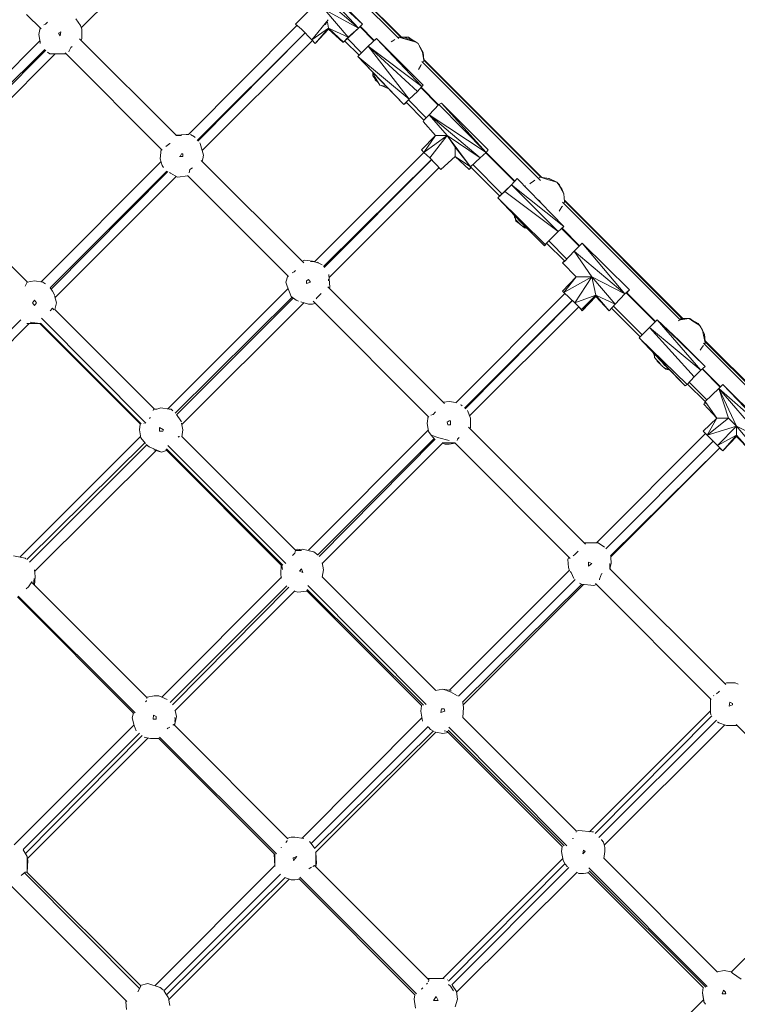
# Model space of a CAD drawing. Units: millimetres. Extents: x -1062 to 7774, y 483 to 7595.
# Drawn here: x 3665 to 4206, y 4820 to 5562 of the extents above; entities that cross this region are included whole.
import ezdxf

# ---------------------------------------------------------------- set-up
doc = ezdxf.new("R2010")
doc.units = ezdxf.units.MM
doc.header["$MEASUREMENT"] = 0
doc.layers.add('МАФЫ НАШИ', color=7, linetype='Continuous', lineweight=25)

# ---------------------------------------------------------------- blocks, each defined once
blk = doc.blocks.new('нгшщрьпрт')
at = {"layer": 'МАФЫ НАШИ', "color": 7, "linetype": 'Continuous', "lineweight": 15}
for p, q in [((3793.4, 5637.71), (3711.27, 5555.49)), ((3950.49, 5547.52), (3875.55, 5622.46)), ((3952.39, 5548.34), (3876.16, 5624.65)), ((3876.44, 5624.57), (3952.44, 5548.6)), ((3885.93, 5592.55), (3923.04, 5558.37)), ((3920.11, 5555.44), (3885.93, 5592.55)), ((3887.39, 5594.5), (3923.04, 5558.37)), ((3920.11, 5555.44), (3881.53, 5588.64)), ((3670.1, 5565.69), (3681.02, 5554.76)), ((3710.64, 5557.39), (3707.22, 5562.28)), ((3883.49, 5569.11), (3872.75, 5558.37)), ((3894.72, 5569.11), (3920.11, 5555.44)), ((3894.72, 5569.11), (3912.3, 5548.6)), ((3679.39, 5550.56), (3680.22, 5555.56)), ((3683.01, 5557.74), (3684.27, 5558.37)), ((3685.91, 5559.83), (3684.27, 5558.37)), ((3711.61, 5554.46), (3710.64, 5557.39)), ((3873.79, 5557.44), (3791.95, 5475.36)), ((3873.74, 5557.38), (3872.75, 5558.37)), ((3877.14, 5554.46), (3872.75, 5558.37)), ((3897.16, 5561.68), (3884.95, 5546.65)), ((3884.95, 5546.65), (3897.65, 5555.44)), ((3887.39, 5543.72), (3897.65, 5555.44)), ((3897.08, 5561.25), (3895.2, 5557.85)), ((3896.7, 5559.86), (3897.65, 5555.44)), ((3897.65, 5555.44), (3912.3, 5548.6)), ((3897.65, 5555.44), (3908.39, 5544.7)), ((3897.65, 5554.46), (3897.65, 5555.44)), ((3897.65, 5555.44), (3908.88, 5544.7)), ((3908.88, 5544.7), (3920.11, 5555.44)), ((3912.3, 5548.6), (3920.11, 5555.44)), ((3923.04, 5558.37), (3920.11, 5555.44)), ((3931.8, 5545.8), (3921.13, 5556.46)), ((3921.38, 5556.71), (3931.99, 5546.1)), ((3679.39, 5550.56), (3680.36, 5544.7)), ((3694.03, 5551.53), (3695.99, 5552.51)), ((3695.5, 5549.58), (3694.03, 5551.53)), ((3695.5, 5549.58), (3695.99, 5552.51)), ((3709.93, 5547.4), (3783.03, 5474.39)), ((3711.61, 5547.63), (3711.17, 5546.17)), ((3711.61, 5547.63), (3711.61, 5554.46)), ((3798.71, 5470.61), (3879.83, 5551.77)), ((3799.08, 5470.22), (3879.86, 5551.74)), ((3877.14, 5554.46), (3884.95, 5546.65)), ((3887.39, 5543.72), (3897.65, 5554.46)), ((3897.65, 5554.46), (3908.39, 5544.7)), ((3912.3, 5548.6), (3908.88, 5544.7)), ((3911.85, 5547.54), (3922.49, 5536.83)), ((3927.43, 5541.77), (3933.78, 5547.63)), ((3933.78, 5547.63), (3931.73, 5545.87)), ((3967.96, 5511.5), (3933.78, 5547.63)), ((3933.78, 5547.63), (3968.94, 5512.47)), ((3950.38, 5548.6), (3949.8, 5548.21)), ((3950.38, 5548.6), (3963.57, 5544.7)), ((3950.87, 5548.6), (3950.38, 5548.6)), ((3950.87, 5548.6), (3958.68, 5546.65)), ((3950.87, 5548.6), (3963.57, 5544.7)), ((3952.13, 5548.6), (3954.29, 5548.6)), ((3954.29, 5548.6), (3960.64, 5546.65)), ((3954.29, 5548.6), (3954.78, 5548.6)), ((3955.88, 5548.11), (3954.78, 5548.6)), ((3954.78, 5548.6), (3957.71, 5548.6)), ((3957.71, 5548.6), (3960.64, 5546.65)), ((3680.16, 5545.9), (3589.46, 5455.14)), ((3680.35, 5543.81), (3680.24, 5545.45)), ((3680.36, 5544.7), (3680.36, 5543.73)), ((3703.31, 5540.79), (3701.85, 5537.86)), ((3703.31, 5540.79), (3704.4, 5541.59)), ((3802.45, 5463.22), (3885.39, 5546.12)), ((3887.39, 5543.72), (3884.95, 5546.65)), ((3908.88, 5544.7), (3908.39, 5544.7)), ((3909.83, 5545.61), (3920.55, 5534.89)), ((3927.43, 5541.77), (3919.62, 5533.96)), ((3958.19, 5501.73), (3927.43, 5541.77)), ((3927.43, 5541.77), (3964.54, 5507.59)), ((3967.96, 5511.5), (3927.43, 5541.77)), ((3945.99, 5545.67), (3944.71, 5544.94)), ((3947.53, 5546.7), (3945.99, 5545.67)), ((3963.57, 5544.7), (3958.68, 5546.65)), ((3960.64, 5546.65), (3963.57, 5544.7)), ((3963.57, 5544.7), (3965.03, 5543.72)), ((3966.01, 5541.77), (3965.03, 5543.72)), ((3968.94, 5536.89), (3965.52, 5542.75)), ((3966.01, 5541.77), (3968.45, 5536.89)), ((3595.17, 5451.63), (3683.77, 5539.19)), ((3596.39, 5450.58), (3684.53, 5538.68)), ((3691.72, 5535.91), (3600.43, 5444.52)), ((3685.95, 5537.3), (3687.69, 5535.91)), ((3692.57, 5535.91), (3687.69, 5535.91)), ((3699.86, 5535.91), (3692.57, 5535.91)), ((3699.06, 5536.71), (3772.17, 5463.56)), ((3701.85, 5537.86), (3702.03, 5537.62)), ((3919.62, 5533.96), (3958.19, 5501.73)), ((3919.62, 5533.96), (3940.13, 5512.47)), ((3919.62, 5533.96), (3954.29, 5497.82)), ((3969.42, 5531.03), (3968.45, 5536.89)), ((3968.94, 5536.89), (3969.39, 5531.37)), ((3966.98, 5527.12), (3965.28, 5524.19)), ((3967.46, 5527.89), (3966.98, 5527.12)), ((4057.33, 5440.69), (3967.75, 5530.26)), ((3969.42, 5531.03), (3968.48, 5529.53)), ((3969.42, 5531.03), (3968.61, 5529.4)), ((3969.37, 5531.69), (4058.09, 5443.01)), ((4057.51, 5443.11), (3969.37, 5531.34)), ((3930.96, 5522.08), (3930.85, 5519.31)), ((3930.85, 5519.31), (3933.29, 5516.38)), ((3931.5, 5521.51), (3931.83, 5519.31)), ((3931.83, 5519.31), (3936.22, 5512.47)), ((3934.17, 5518.71), (3934.27, 5518.33)), ((3934.27, 5518.33), (3940.13, 5512.47)), ((3932.52, 5517.3), (3932.8, 5516.38)), ((3932.8, 5516.38), (3934.92, 5514.5)), ((3934.87, 5514.57), (3933.29, 5516.38)), ((3941.2, 5511.37), (3936.22, 5512.47)), ((3937.16, 5512.26), (3942.88, 5509.62)), ((3940.13, 5512.47), (3954.29, 5497.82)), ((3964.54, 5507.59), (3967.96, 5511.5)), ((3980.25, 5497.38), (3967.1, 5510.52)), ((3967.33, 5510.78), (3980.48, 5497.63)), ((3967.93, 5511.46), (3967.96, 5511.49)), ((3968.94, 5512.47), (3967.96, 5511.5)), ((3964.54, 5507.59), (3958.19, 5501.73)), ((3954.29, 5497.82), (3958.19, 5501.73)), ((3954.29, 5497.82), (3956.02, 5499.39)), ((3955.75, 5498.8), (3954.29, 5497.82)), ((3955.75, 5498.8), (3956.18, 5499.23)), ((3955.94, 5499.47), (3969.38, 5486.02)), ((3957.79, 5501.33), (3971.18, 5487.86)), ((3980.66, 5497.82), (3973.33, 5490.01)), ((3980.66, 5497.82), (3982.61, 5498.8)), ((4016.3, 5461.69), (3980.66, 5497.82)), ((3982.61, 5498.8), (4017.76, 5463.64)), ((3982.61, 5498.8), (4016.3, 5461.69)), ((3969.42, 5486.1), (3973.33, 5490.01)), ((3973.33, 5490.01), (4016.3, 5461.69)), ((4011.91, 5457.78), (3973.33, 5490.01)), ((3973.33, 5490.01), (3987, 5474.39)), ((3969.42, 5486.1), (3968.94, 5485.13)), ((3968.94, 5485.13), (3978.21, 5474.39)), ((3786.81, 5474.39), (3782.4, 5474.39)), ((3782.8, 5474.62), (3790.23, 5475.36)), ((3790.23, 5475.36), (3792.1, 5475.36)), ((3796.57, 5473.41), (3793.51, 5475.16)), ((3797.06, 5472.87), (3796.57, 5473.41)), ((3978.21, 5474.39), (3967.47, 5463.64)), ((3978.21, 5474.39), (3969.42, 5461.69)), ((3987, 5474.39), (3969.42, 5461.69)), ((3987, 5474.39), (3973.82, 5457.78)), ((3978.21, 5474.39), (3987, 5474.39)), ((3987, 5474.39), (4011.91, 5457.78)), ((3987, 5474.39), (4004.58, 5450.95)), ((3992.86, 5465.6), (3987, 5474.39)), ((3774.93, 5466.28), (3778.02, 5468.53)), ((3778.02, 5468.53), (3778.11, 5468.68)), ((3800.97, 5468.53), (3800.58, 5468.96)), ((3800.97, 5468.53), (3803.41, 5459.74)), ((3992.86, 5465.6), (3992.86, 5458.76)), ((3992.86, 5465.6), (4004.58, 5450.95)), ((3770.69, 5456.81), (3771.44, 5464.29)), ((3787.78, 5458.76), (3785.34, 5458.76)), ((3786.81, 5460.71), (3785.83, 5458.76)), ((3786.81, 5460.71), (3787.78, 5460.71)), ((3787.78, 5458.76), (3787.78, 5460.71)), ((3803.41, 5459.74), (3802.92, 5456.81)), ((3887.32, 5379.48), (3969.43, 5461.69)), ((3969.42, 5461.69), (3967.47, 5463.64)), ((3973.82, 5457.78), (3969.42, 5461.69)), ((3982.12, 5449), (3992.86, 5458.76)), ((3992.86, 5458.76), (4004.58, 5450.95)), ((3992.86, 5458.76), (4003.6, 5449)), ((4016.3, 5461.69), (4011.91, 5457.78)), ((4037.73, 5439.93), (4016.12, 5461.53)), ((4017.76, 5463.64), (4016.3, 5461.69)), ((4016.36, 5461.77), (4037.96, 5440.18)), ((3771.33, 5454.68), (3681.12, 5364.22)), ((3772.16, 5451.92), (3770.69, 5456.81)), ((3772.16, 5451.92), (3773.34, 5450.35)), ((3801.7, 5455.74), (3879.03, 5378.49)), ((3802.92, 5456.81), (3802.35, 5455.09)), ((3975.2, 5456.32), (3893.77, 5375.86)), ((3975.25, 5456.27), (3894.2, 5375.18)), ((3973.82, 5457.78), (3982.12, 5449)), ((4004.58, 5450.95), (4003.6, 5449)), ((4004.53, 5450.86), (4026.51, 5428.87)), ((4011.91, 5457.78), (4004.58, 5450.95)), ((4006.3, 5452.55), (4028.22, 5430.5)), ((3687.92, 5359.76), (3775.81, 5447.7)), ((3688.61, 5358.75), (3776.37, 5447.3)), ((3691.57, 5352.4), (3782.89, 5443.68)), ((3777.67, 5446.55), (3778.51, 5446.07)), ((3783.88, 5443.14), (3778.51, 5446.07)), ((3783.88, 5443.14), (3791.67, 5444.05)), ((3791.42, 5444.3), (3867.3, 5368.37)), ((3792.65, 5446.45), (3793.16, 5449)), ((3793.16, 5449), (3795.2, 5450.22)), ((3897.96, 5367.43), (3980.93, 5450.26)), ((4005, 5450.39), (4003.6, 5449)), ((4035.34, 5437.28), (4025.09, 5427.51)), ((4035.34, 5437.28), (4030.46, 5432.39)), ((4035.34, 5437.28), (4039.74, 5442.16)), ((4035.34, 5437.28), (4074.89, 5406.03)), ((4070.5, 5402.12), (4035.34, 5437.28)), ((4039.74, 5442.16), (4074.89, 5406.03)), ((4045.51, 5436.22), (4045.92, 5436.63)), ((4049.13, 5438.13), (4049.5, 5438.25)), ((4049.5, 5438.25), (4051.94, 5440.21)), ((4052.91, 5440.74), (4051.94, 5440.21)), ((4057.32, 5443.14), (4055.73, 5442.28)), ((4063.17, 5442.16), (4057.32, 5443.14)), ((4057.32, 5443.14), (4063.17, 5441.18)), ((4063.66, 5442.16), (4060.25, 5442.65)), ((4063.17, 5442.16), (4069.52, 5439.23)), ((4063.17, 5442.16), (4063.66, 5442.16)), ((4069.52, 5439.23), (4063.17, 5441.18)), ((4069.52, 5439.23), (4063.66, 5442.16)), ((4069.52, 5439.23), (4070.99, 5437.28)), ((4070.5, 5438.25), (4069.52, 5439.23)), ((4070.5, 5438.25), (4071.48, 5437.28)), ((4070.99, 5437.28), (4074.89, 5430.44)), ((4073.43, 5434.35), (4070.99, 5437.28)), ((4071.48, 5437.28), (4070.99, 5437.28)), ((4071.48, 5437.28), (4072.22, 5435.81)), ((3670.66, 5364.04), (3599.93, 5434.72)), ((4030.46, 5432.39), (4025.09, 5427.51)), ((4030.46, 5432.39), (4070.5, 5402.12)), ((4073.43, 5434.35), (4074.89, 5430.44)), ((4075.38, 5424.58), (4074.89, 5430.44)), ((4025.09, 5427.51), (4042.67, 5408.96)), ((4060.73, 5392.35), (4025.09, 5427.51)), ((4056.34, 5425.56), (4055.55, 5425.91)), ((4057.49, 5423.91), (4056.34, 5425.56)), ((4073.71, 5421.23), (4073.43, 5420.67)), ((4162.45, 5335.56), (4073.71, 5424.3)), ((4075.38, 5424.58), (4074.73, 5423.28)), ((4075.28, 5425.83), (4164.46, 5336.69)), ((4163.82, 5336.69), (4075.32, 5425.28)), ((4037.43, 5414.49), (4037.78, 5412.86)), ((4038.76, 5410.91), (4037.64, 5414.26)), ((4071.96, 5418.72), (4071.24, 5417.48)), ((4073.43, 5420.67), (4071.96, 5418.72)), ((4037.78, 5412.86), (4038.36, 5411.94)), ((4038.76, 5409.93), (4038.27, 5412.39)), ((4038.76, 5410.91), (4042.67, 5407)), ((4041.69, 5407.98), (4038.76, 5409.93)), ((4042.67, 5407), (4040.29, 5408.91)), ((4042.67, 5408.96), (4060.25, 5391.38)), ((4045.11, 5405.05), (4042.67, 5407)), ((4042.67, 5407), (4046.59, 5405.04)), ((4068.39, 5412.71), (4068.48, 5412.79)), ((4044.64, 5406.01), (4046.09, 5405.05)), ((4047.11, 5404.52), (4045.11, 5405.05)), ((4046.09, 5405.05), (4046.8, 5404.83)), ((4060.73, 5392.35), (4070.5, 5402.12)), ((4074.89, 5406.03), (4070.5, 5402.12)), ((4086.46, 5391.22), (4073.17, 5404.5)), ((4073.27, 5404.4), (4074.89, 5406.03)), ((4073.51, 5404.65), (4086.7, 5391.46)), ((4060.25, 5391.38), (4061.95, 5393.42)), ((4060.73, 5392.35), (4060.25, 5391.38)), ((4061.87, 5393.49), (4075.53, 5379.82)), ((4063.45, 5395.07), (4077.03, 5381.41)), ((4082.71, 5387.47), (4088.57, 5393.33)), ((4088.57, 5393.33), (4120.79, 5355.25)), ((4088.57, 5393.33), (4124.21, 5358.17)), ((4082.71, 5387.47), (4075.38, 5379.66)), ((4120.79, 5355.25), (4082.71, 5387.47)), ((4082.71, 5387.47), (4095.89, 5367.94)), ((3877.66, 5379.87), (3879.58, 5380.64)), ((3879.58, 5380.64), (3887.53, 5379.7)), ((3884.06, 5379.66), (3885.93, 5379.66)), ((3885.93, 5379.66), (3889.84, 5378.68)), ((3889.84, 5378.68), (3889.29, 5378.96)), ((3889.84, 5378.68), (3892.76, 5377.01)), ((4075.35, 5380), (4073.92, 5378.68)), ((4075.38, 5379.66), (4073.92, 5378.68)), ((4073.92, 5378.68), (4084.17, 5367.94)), ((3871.77, 5371.85), (3870.14, 5371.12)), ((3871.77, 5371.85), (3872.57, 5372.74)), ((3898.62, 5360.13), (3897.74, 5369.88)), ((3670.6, 5364.03), (3669.13, 5361.1)), ((3670.6, 5364.03), (3670.28, 5363.87)), ((3675.97, 5365.01), (3670.6, 5364.03)), ((3682.32, 5364.03), (3675.97, 5365.01)), ((3683.78, 5363.06), (3682.32, 5364.03)), ((3683.78, 5363.06), (3684.3, 5362.67)), ((3865.42, 5364.03), (3866.8, 5368.88)), ((3865.42, 5364.03), (3866.4, 5361.1)), ((3881.05, 5365.01), (3882.51, 5365.99)), ((3881.05, 5365.01), (3881.05, 5363.06)), ((3883.98, 5364.03), (3881.05, 5363.06)), ((3882.51, 5365.99), (3883.98, 5364.03)), ((3897.6, 5364.9), (3897.65, 5365.99)), ((3897.65, 5366.37), (3897.65, 5365.99)), ((4084.17, 5367.94), (4073.92, 5357.2)), ((4084.17, 5367.94), (4074.89, 5356.22)), ((4095.89, 5367.94), (4074.89, 5356.22)), ((4083.19, 5348.41), (4095.89, 5367.94)), ((4084.17, 5367.94), (4095.89, 5367.94)), ((4095.89, 5367.94), (4120.79, 5355.25)), ((4095.89, 5367.94), (4113.47, 5347.43)), ((4095.89, 5367.94), (4098.82, 5354.27)), ((3669.08, 5361.04), (3669.13, 5361.1)), ((3689.64, 5357.2), (3687.95, 5359.74)), ((3689.64, 5357.2), (3690.99, 5354.49)), ((3776.46, 5268.5), (3867.1, 5359.24)), ((3869.33, 5353.29), (3866.4, 5361.1)), ((3891.28, 5354.74), (3888.86, 5352.32)), ((3891.79, 5355.25), (3891.38, 5354.84)), ((3891.9, 5355.36), (3891.79, 5355.25)), ((3896.99, 5360.56), (3984.94, 5272.71)), ((3898.29, 5359.25), (3898.62, 5360.13)), ((4075.65, 5355.5), (3993.5, 5273.25)), ((4074.89, 5356.22), (4073.92, 5357.2)), ((4074.89, 5356.22), (4083.19, 5348.41)), ((4075.06, 5356.06), (4075.64, 5355.49)), ((4113.47, 5347.43), (4120.79, 5355.25)), ((4124.21, 5358.17), (4120.79, 5355.25)), ((4143.61, 5334.11), (4121.69, 5356.01)), ((4124.21, 5358.17), (4122.08, 5355.62)), ((4122.3, 5355.89), (4143.85, 5334.35)), ((3674.5, 5348.41), (3675.97, 5350.36)), ((3674.5, 5348.41), (3675.97, 5346.46)), ((3677.43, 5348.41), (3675.97, 5350.36)), ((3675.97, 5346.46), (3677.43, 5348.41)), ((3692.57, 5348.41), (3691.17, 5353.98)), ((3692.57, 5348.41), (3691.3, 5343.33)), ((3870.24, 5352.61), (3782.06, 5265.47)), ((3871.04, 5352.01), (3783.35, 5264.27)), ((3787.11, 5256.77), (3878.95, 5348.45)), ((3873.23, 5350.36), (3869.33, 5353.29)), ((3873.23, 5350.36), (3874.84, 5349.72)), ((3882.51, 5347.43), (3876.58, 5349.13)), ((3885.44, 5347.43), (3882.51, 5347.43)), ((3885.44, 5347.43), (3887.54, 5348.13)), ((3885.97, 5349.7), (3973.19, 5262.43)), ((3888.86, 5352.32), (3888.31, 5351.5)), ((4000.03, 5269.15), (4081.18, 5350.3)), ((4081.23, 5350.25), (4000.58, 5268.68)), ((4083.19, 5348.41), (4098.82, 5354.27)), ((4088.08, 5343.53), (4083.19, 5348.41)), ((4088.08, 5343.53), (4098.82, 5354.27)), ((4098.82, 5354.27), (4088.57, 5342.55)), ((4088.57, 5342.55), (4098.82, 5353.29)), ((4098.82, 5354.27), (4109.07, 5342.55)), ((4098.82, 5354.27), (4113.47, 5347.43)), ((4098.82, 5354.27), (4098.82, 5353.29)), ((4098.82, 5353.29), (4109.07, 5342.55)), ((4113.47, 5347.43), (4109.07, 5342.55)), ((3689.64, 5344.5), (3687.97, 5342.5)), ((3689.64, 5344.5), (3690.6, 5343.21)), ((3766.42, 5268.33), (3691.31, 5343.4)), ((4003.86, 5263.22), (4086.12, 5345.48)), ((4088.57, 5342.55), (4086.12, 5345.48)), ((4088.57, 5342.55), (4088.08, 5343.53)), ((4110.83, 5344.5), (4132.41, 5322.92)), ((4112.21, 5346.03), (4133.8, 5324.31)), ((3577.87, 5247.01), (3665.78, 5335.71)), ((3580.52, 5241.41), (3671.93, 5332.78)), ((3670.15, 5332.78), (3680.2, 5332.78)), ((3674.01, 5333.76), (3672.76, 5333.93)), ((3674.01, 5333.76), (3680.51, 5332.89)), ((3680.12, 5332.86), (3755.8, 5257.1)), ((3680.52, 5333.02), (3756.49, 5257.26)), ((3681.2, 5336.84), (3759.97, 5257.81)), ((4145.21, 5335.71), (4139.35, 5329.85)), ((4161.81, 5320.09), (4145.21, 5335.71)), ((4145.21, 5335.71), (4181.34, 5300.56)), ((4177.92, 5297.63), (4145.21, 5335.71)), ((4160.85, 5334.85), (4162.78, 5335.71)), ((4169.13, 5336.69), (4162.19, 5335.82)), ((4169.13, 5336.69), (4162.78, 5335.71)), ((4162.82, 5336.69), (4166.2, 5336.69)), ((4169.62, 5336.69), (4166.2, 5336.69)), ((4166.87, 5336.41), (4166.2, 5336.69)), ((4169.13, 5336.69), (4175.97, 5332.78)), ((4172.06, 5334.74), (4169.13, 5336.69)), ((4172.57, 5334.72), (4169.62, 5336.69)), ((4172.06, 5334.74), (4171.59, 5334.79)), ((4175.97, 5332.78), (4172.06, 5334.74)), ((4172.06, 5334.74), (4176.46, 5331.81)), ((4175, 5332.78), (4175.97, 5332.78)), ((4175.97, 5332.78), (4177.43, 5330.83)), ((4176.94, 5331.81), (4176.45, 5332.13)), ((4131.53, 5322.04), (4139.35, 5329.85)), ((4173.04, 5292.75), (4139.35, 5329.85)), ((4139.35, 5329.85), (4177.92, 5297.63)), ((4177.43, 5330.83), (4176.46, 5331.81)), ((4179.39, 5327.9), (4176.94, 5331.81)), ((4177.16, 5331.19), (4176.94, 5331.81)), ((4179.39, 5327.9), (4177.43, 5330.83)), ((4181.34, 5318.14), (4179.39, 5327.9)), ((4180.85, 5324.97), (4179.52, 5327.25)), ((4180.85, 5324.97), (4181.26, 5319.23)), ((4131.53, 5322.04), (4152.04, 5300.56)), ((4131.53, 5322.04), (4167.67, 5286.89)), ((4166.2, 5285.91), (4131.53, 5322.04)), ((4181.34, 5300.56), (4161.81, 5320.09)), ((4268.39, 5229.62), (4180.06, 5317.95)), ((4181.34, 5318.14), (4180.71, 5317.3)), ((4269.2, 5231.2), (4181.09, 5319.41)), ((4181.21, 5319.95), (4269.99, 5231.22)), ((4142.28, 5310.32), (4142.28, 5310.78)), ((4143.25, 5308.38), (4142.28, 5310.32)), ((4178.41, 5314.23), (4177.45, 5312.74)), ((4179.87, 5316.18), (4178.41, 5314.23)), ((4179.97, 5316.32), (4179.87, 5316.18)), ((4143.25, 5309.35), (4143.25, 5309.77)), ((4143.25, 5307.39), (4143.25, 5309.35)), ((4147.18, 5302.81), (4143.25, 5307.39)), ((4145.21, 5304.46), (4144.44, 5306.01)), ((4146.36, 5303.57), (4145.21, 5304.46)), ((4146.11, 5303.63), (4145.21, 5304.46)), ((4146.18, 5303.49), (4146, 5303.85)), ((4146.18, 5303.49), (4147.16, 5302.51)), ((4146.34, 5304.05), (4146.67, 5303.49)), ((4148.14, 5301.53), (4146.67, 5303.49)), ((4147.53, 5302.34), (4147.16, 5302.51)), ((4147.16, 5302.51), (4147.65, 5302.18)), ((4150.58, 5301.53), (4148.99, 5303.75)), ((4148.14, 5301.53), (4148.6, 5301.3)), ((4149.11, 5300.56), (4148.38, 5301.41)), ((4149.11, 5300.56), (4150.58, 5299.58)), ((4151.55, 5298.6), (4150.26, 5299.8)), ((4150.58, 5301.53), (4152.04, 5300.56)), ((4150.58, 5299.58), (4154.8, 5297.71)), ((4151.55, 5298.6), (4154.84, 5297.67)), ((4152.04, 5300.56), (4166.2, 5285.91)), ((4177.92, 5297.63), (4173.04, 5292.75)), ((4181.34, 5300.56), (4177.92, 5297.63)), ((4192.68, 5285.05), (4179.09, 5298.64)), ((4179.36, 5298.86), (4192.93, 5285.29)), ((4167.67, 5286.89), (4173.04, 5292.75)), ((4169.27, 5288.64), (4182.52, 5275.32)), ((4167.67, 5286.89), (4166.2, 5285.91)), ((4168.03, 5287.28), (4181.26, 5274.04)), ((4191.59, 5283.96), (4181.34, 5274.19)), ((4191.59, 5283.96), (4194.52, 5286.89)), ((4224.31, 5245.87), (4191.59, 5283.96)), ((4191.59, 5283.96), (4204.78, 5255.64)), ((4191.59, 5283.96), (4229.19, 5250.75)), ((4191.59, 5283.96), (4198.92, 5261.5)), ((4194.52, 5286.89), (4229.19, 5250.75)), ((4194.52, 5286.89), (4230.17, 5251.73)), ((3984.08, 5273.56), (3988.47, 5274.19)), ((3993.51, 5273.27), (3988.47, 5274.19)), ((4180.85, 5273.21), (4180.36, 5272.24)), ((4180.85, 5273.21), (4180.36, 5272.24)), ((4180.85, 5273.21), (4181.34, 5274.19)), ((4181.49, 5272.59), (4180.85, 5273.21)), ((4181.34, 5274.19), (4190.13, 5261.5)), ((3765.48, 5267.46), (3765.81, 5268.33)), ((3765.81, 5268.33), (3765.64, 5268.25)), ((3765.81, 5268.33), (3768.25, 5268.33)), ((3771.18, 5269.31), (3768.24, 5268.33)), ((3771.18, 5269.31), (3777.53, 5268.33)), ((3779, 5268.33), (3777.53, 5268.33)), ((3779, 5268.33), (3780.35, 5267.1)), ((3976.26, 5264.42), (3978.09, 5266.25)), ((3997.05, 5271.61), (3997.75, 5271.26)), ((3997.75, 5271.26), (3998.24, 5270.83)), ((4002.19, 5267.24), (4004.58, 5261.5)), ((4180.36, 5272.24), (4190.13, 5261.5)), ((3762.58, 5261.23), (3762.88, 5261.5)), ((3762.88, 5261.5), (3763.26, 5262.25)), ((3786.32, 5259.54), (3782.9, 5264.42)), ((3786.32, 5259.54), (3786.69, 5258.81)), ((3786.91, 5257.94), (3787.78, 5252.71)), ((3971.87, 5257.59), (3972.64, 5262.98)), ((3974.65, 5263.78), (3976.26, 5264.42)), ((3988.47, 5259.54), (3987, 5258.57)), ((3987.49, 5256.61), (3987, 5258.57)), ((3989.44, 5259.54), (3988.47, 5259.54)), ((3989.44, 5256.61), (3989.44, 5259.54)), ((4004.58, 5261.5), (4004.58, 5254.66)), ((4190.13, 5261.5), (4179.87, 5251.73)), ((4190.13, 5261.5), (4182.8, 5248.8)), ((4198.92, 5261.5), (4182.8, 5248.8)), ((4190.13, 5261.5), (4198.92, 5261.5)), ((4204.78, 5255.64), (4198.92, 5261.5)), ((3755.07, 5252.71), (3755.71, 5257.19)), ((3756.05, 5246.85), (3755.07, 5252.71)), ((3758.39, 5257.63), (3758.49, 5257.59)), ((3758.49, 5257.59), (3758.54, 5257.64)), ((3770.21, 5254.66), (3770.21, 5251.73)), ((3773.14, 5252.71), (3770.21, 5254.66)), ((3772.65, 5251.73), (3770.21, 5251.73)), ((3772.65, 5251.73), (3773.14, 5252.71)), ((3786.94, 5247.62), (3787.78, 5252.71)), ((3972.72, 5252.45), (3882.3, 5161.93)), ((3971.87, 5257.59), (3972.83, 5251.82)), ((3972.89, 5251.66), (3974.8, 5248.8)), ((3987.49, 5256.61), (3989.44, 5256.61)), ((4002.94, 5254.72), (4091.03, 5166.74)), ((4004.19, 5253.48), (4004.58, 5254.66)), ((4179.87, 5251.73), (4181.53, 5249.95)), ((4182.8, 5248.8), (4179.87, 5251.73)), ((4204.78, 5255.64), (4182.8, 5248.8)), ((4190.62, 5240.99), (4204.78, 5255.64)), ((4204.78, 5255.64), (4224.31, 5245.87)), ((4204.78, 5255.64), (4204.78, 5248.8)), ((4204.78, 5255.64), (4217.96, 5240.01)), ((3665.03, 5156.94), (3755.88, 5247.89)), ((3759.59, 5242.42), (3756.05, 5246.85)), ((3784.17, 5247.27), (3784.85, 5247.82)), ((3785.49, 5247.5), (3784.85, 5247.82)), ((3872.81, 5162), (3786.97, 5247.8)), ((3889.49, 5158.61), (3977.07, 5246.19)), ((3977.67, 5245.51), (3890.55, 5157.4)), ((3974.8, 5248.8), (3980.66, 5246.85)), ((3977.88, 5245.27), (3974.8, 5248.8)), ((3988.47, 5244.89), (3980.66, 5246.85)), ((3994.82, 5245.87), (3994.47, 5244.82)), ((3996.03, 5247.08), (3994.82, 5245.87)), ((4181.59, 5250.01), (4099.52, 5167.75)), ((4106.46, 5163.18), (4187.44, 5244.16)), ((4182.8, 5248.8), (4190.62, 5240.99)), ((4190.62, 5240.99), (4204.78, 5248.8)), ((4194.52, 5237.08), (4204.78, 5248.8)), ((4194.52, 5237.08), (4204.78, 5247.82)), ((4204.78, 5248.8), (4204.78, 5247.82)), ((4204.78, 5248.8), (4215.52, 5237.08)), ((4204.78, 5247.82), (4215.52, 5237.08)), ((3759.21, 5242.89), (3670.39, 5155.12)), ((3760.57, 5241.47), (3672.38, 5153.23)), ((3676.15, 5146), (3767.58, 5237.27)), ((3762.39, 5240.01), (3760.22, 5241.74)), ((3762.39, 5240.01), (3771.67, 5236.1)), ((3765.98, 5237.73), (3771.67, 5236.1)), ((3771.67, 5236.1), (3775.57, 5237.3)), ((3774.88, 5238), (3862.22, 5150.56)), ((3775.38, 5238.42), (3863.13, 5150.92)), ((3776.62, 5241.1), (3865.4, 5152.02)), ((3892.9, 5152.26), (3983.34, 5242.7)), ((3983.59, 5242.94), (3983.26, 5242.94)), ((3983.31, 5242.7), (3985.54, 5241.96)), ((3983.59, 5242.94), (3992.71, 5242.94)), ((3985.54, 5241.96), (3988.47, 5241.96)), ((3988.47, 5241.96), (3992.91, 5242.7)), ((3992.67, 5242.94), (4079.68, 5155.88)), ((4109.97, 5157.94), (4192.28, 5239.33)), ((4192.33, 5239.27), (4110.08, 5156.93)), ((4194.52, 5237.08), (4190.62, 5240.99)), ((4192.09, 5239.03), (4194.52, 5237.08)), ((3872.75, 5161.89), (3872.26, 5159.93)), ((3872.3, 5161.89), (3872.75, 5161.89)), ((3874.21, 5162.86), (3872.4, 5162.41)), ((3877.14, 5161.89), (3872.75, 5161.89)), ((3874.21, 5162.86), (3876.03, 5162.65)), ((3875.59, 5162.59), (3877.63, 5162.86)), ((3882.43, 5161.91), (3877.63, 5162.86)), ((3886.42, 5160.91), (3883, 5161.77)), ((4085.57, 5161.51), (4085.15, 5160.91)), ((4090.01, 5167.75), (4100.77, 5167.75)), ((4105.45, 5164.34), (4100.77, 5167.75)), ((3669.13, 5156.03), (3660.34, 5157.98)), ((3669.13, 5156.03), (3669.58, 5155.73)), ((3872.26, 5159.93), (3870.39, 5158.23)), ((3886.42, 5160.91), (3889.81, 5158.36)), ((4078.55, 5157), (4077.82, 5155.05)), ((4078.31, 5149.19), (4077.82, 5155.05)), ((4081.73, 5157.98), (4083.19, 5158.96)), ((4083.19, 5158.96), (4085.15, 5160.91)), ((4110.54, 5152.12), (4110.13, 5156.98)), ((3676.05, 5147.29), (3676.46, 5142.35)), ((3861.51, 5144.31), (3861.88, 5150.9)), ((3862.35, 5150.67), (3862.78, 5147.65)), ((3875.67, 5146.26), (3877.14, 5148.21)), ((3877.14, 5148.21), (3878.12, 5145.28)), ((3892.83, 5152.67), (3893.25, 5150.17)), ((3892.85, 5141.9), (3893.74, 5147.24)), ((3893.74, 5147.24), (3893.25, 5150.17)), ((4078.99, 5147.17), (3988.64, 5056.62)), ((4079.19, 5146.55), (4078.31, 5149.19)), ((4093.45, 5153.1), (4093.45, 5150.17)), ((4093.45, 5153.1), (4095.89, 5152.12)), ((4095.89, 5152.12), (4093.45, 5150.17)), ((4109.56, 5148.12), (4109.56, 5152.12)), ((4109.56, 5148.22), (4196.98, 5060.9)), ((4109.77, 5151.19), (4109.64, 5148.15)), ((4109.67, 5149), (4110.54, 5152.12)), ((3675.18, 5136.66), (3675.89, 5140.93)), ((3676.46, 5142.35), (3675.99, 5135.85)), ((3861.97, 5141.58), (3771.97, 5051.47)), ((3862, 5141.38), (3861.51, 5144.31)), ((3862.11, 5141.19), (3862, 5141.38)), ((3875.67, 5146.26), (3878.09, 5145.38)), ((3978.35, 5056.52), (3892.86, 5141.97)), ((3995.43, 5052.15), (4083.33, 5140.05)), ((4080.26, 5145.28), (4079.47, 5146.08)), ((4082.48, 5140.86), (4080.26, 5145.28)), ((4101.75, 5140.4), (4101.57, 5139.93)), ((4101.75, 5140.4), (4103.21, 5144.31)), ((4103.21, 5144.31), (4103.77, 5144.47)), ((3671.57, 5134.54), (3669.75, 5132.98)), ((3674.04, 5138.37), (3671.57, 5134.54)), ((3673.82, 5138.03), (3760.84, 5050.96)), ((3674.01, 5138.45), (3674.32, 5137.53)), ((3778.31, 5047.43), (3866.15, 5135.27)), ((3867.59, 5134.19), (3779.98, 5045.58)), ((3880.92, 5131.84), (3967.85, 5044.82)), ((3881.51, 5132.59), (3969.01, 5045.34)), ((3881.86, 5135.52), (3971.02, 5046.05)), ((3998.5, 5047.73), (4088.26, 5136.48)), ((4089.52, 5136.35), (3998.96, 5045.69)), ((4086.73, 5137.39), (4088.08, 5136.5)), ((4088.08, 5136.5), (4097.35, 5135.52)), ((4099.36, 5136.19), (4097.35, 5135.52)), ((4098.6, 5136.95), (4185.83, 5049.67)), ((3663.3, 5126.93), (3750.94, 5039.19)), ((3663.66, 5127.49), (3751.77, 5039.63)), ((3781.71, 5041.07), (3872.01, 5131.37)), ((3874.21, 5130.64), (3871.69, 5131.47)), ((3881.4, 5131.35), (3874.21, 5130.64)), ((4196.07, 5061.82), (4197.45, 5062.28)), ((4197.45, 5062.28), (4203.8, 5062.28)), ((4203.8, 5062.28), (4206.24, 5061.3)), ((3760.93, 5051.53), (3760.43, 5051.37)), ((3760.93, 5051.53), (3760.74, 5050.38)), ((3766.3, 5052.51), (3760.93, 5051.53)), ((3769.72, 5052.51), (3766.3, 5052.51)), ((3769.72, 5052.51), (3776.02, 5049.6)), ((3978.03, 5056.47), (3983.59, 5057.39)), ((3989.85, 5056.43), (3983.59, 5057.39)), ((3989.44, 5055.44), (3983.59, 5057.39)), ((3989.93, 5055.44), (3989.28, 5055.49)), ((3989.44, 5055.44), (3994.82, 5052.51)), ((4185.25, 5050.25), (4185.25, 5042.75)), ((4187.69, 5052.51), (4187.68, 5052.51)), ((4187.69, 5052.51), (4187.81, 5052.6)), ((4189.73, 5054.04), (4191.59, 5055.44)), ((4192.06, 5055.98), (4191.59, 5055.44)), ((3759.6, 5047.82), (3760.44, 5048.6)), ((3760.5, 5048.98), (3760.44, 5048.6)), ((3967.68, 5044.98), (3966.98, 5040.79)), ((3999.21, 5043.72), (3998.76, 5047.35)), ((3998.82, 5036.03), (3999.21, 5043.72)), ((4199.41, 5044.7), (4199.89, 5047.63)), ((4201.85, 5045.67), (4199.41, 5044.7)), ((4199.89, 5047.63), (4201.85, 5046.65)), ((4201.85, 5045.67), (4201.85, 5046.65)), ((3749.7, 5035.91), (3750.6, 5039.53)), ((3749.7, 5035.91), (3751.16, 5030.05)), ((3765.81, 5037.86), (3765.32, 5034.93)), ((3767.76, 5036.89), (3765.81, 5037.86)), ((3767.68, 5034.93), (3767.76, 5036.89)), ((3782.9, 5036.89), (3781.64, 5030.15)), ((3781.92, 5034.93), (3781.72, 5036.13)), ((3782.9, 5036.89), (3782.13, 5041.49)), ((3967.88, 5035.82), (3877.58, 4945.31)), ((3967.47, 5037.86), (3966.98, 5040.79)), ((3968.36, 5033.41), (3967.47, 5037.86)), ((3982.61, 5042.75), (3982.12, 5039.82)), ((3982.12, 5039.82), (3985.05, 5040.79)), ((3984.56, 5042.75), (3982.61, 5042.75)), ((3984.56, 5042.75), (3985.05, 5040.79)), ((4084.46, 4950.47), (3998.83, 5036.06)), ((4094.22, 4950.14), (4185.25, 5041.22)), ((4186.31, 5037.49), (4098.34, 4948.77)), ((4185.26, 5042.68), (4185.25, 5042.75)), ((4185.25, 5042.75), (4185.25, 5039.82)), ((4185.68, 5038.05), (4185.25, 5039.82)), ((3751.04, 5030.53), (3660.83, 4940.21)), ((3751.16, 5030.05), (3752.61, 5026.19)), ((3765.32, 5034.93), (3767.76, 5034.93)), ((3776.11, 5027.51), (3776.55, 5028.1)), ((3776.55, 5028.1), (3777.93, 5028.93)), ((3780.31, 5030.35), (3781.44, 5031.03)), ((3781.23, 5030.56), (3866.9, 4944.84)), ((3781.92, 5034.93), (3781.76, 5033)), ((3884.47, 4941.18), (3972.67, 5029.39)), ((3974.31, 5027.12), (3972.99, 5028.87)), ((3988.19, 5028.83), (4077.15, 4939.56)), ((4101.3, 4945.73), (4189.73, 5034.11)), ((4105.21, 4940.06), (4196.02, 5030.52)), ((4190.66, 5032.94), (4191.59, 5032)), ((4191.59, 5032), (4197.45, 5030.05)), ((4197.45, 5030.05), (4205.44, 5030.05)), ((4204.64, 5030.85), (4291.5, 4943.94)), ((3667.51, 4936.63), (3755.14, 5024.26)), ((3757.15, 5022.49), (3669.3, 4933.64)), ((3670.68, 4930.03), (3761.33, 5020.69)), ((3763.37, 5020.28), (3758.66, 5021.23)), ((3770.19, 5021.26), (3858.32, 4933.37)), ((3887.14, 4937.62), (3976.44, 5025.91)), ((3978.37, 5025.07), (3887.79, 4934.39)), ((3977.07, 5025.55), (3974.31, 5027.12)), ((3983.59, 5024.19), (3978.36, 5025.06)), ((3987.75, 5024.89), (3983.59, 5024.19)), ((3984.56, 5026.14), (3987.46, 5025.56)), ((3986.98, 5025.66), (4073.76, 4938.78)), ((3987.81, 5026.59), (4075.17, 4939.48)), ((3767.76, 5020.28), (3763.37, 5020.28)), ((3767.76, 5020.28), (3767.15, 5020.35)), ((3767.76, 5020.28), (3769.83, 5020.28)), ((3769.57, 5020.54), (3857.29, 4932.72)), ((4084.17, 4949.97), (4083.99, 4949.97)), ((4084.05, 4949.72), (4084.17, 4949.97)), ((4084.21, 4950.4), (4086.12, 4950.95)), ((4086.12, 4950.95), (4095.89, 4949.97)), ((4097.28, 4949.97), (4095.89, 4949.97)), ((3866.4, 4943.14), (3865.3, 4941.91)), ((3866.4, 4943.46), (3866.4, 4943.14)), ((3866.59, 4945.15), (3869.33, 4946.07)), ((3869.33, 4946.07), (3872.26, 4946.07)), ((3872.26, 4946.07), (3878.99, 4945.1)), ((3883.22, 4942.84), (3885.93, 4939.23)), ((3885.93, 4939.23), (3887.33, 4937.37)), ((4072.94, 4935.32), (4073.55, 4938.99)), ((4081.47, 4944.88), (4081.73, 4945.09)), ((4081.73, 4945.09), (4081.81, 4945.25)), ((4103.21, 4944.11), (4103.09, 4944.23)), ((4103.21, 4944.11), (4104.68, 4942.16)), ((4104.68, 4942.16), (4105.66, 4938.25)), ((3667.62, 4936.53), (3670.6, 4931.42)), ((3856.63, 4933.37), (3857.09, 4924.12)), ((3857.12, 4929.46), (3857.12, 4932.89)), ((3862, 4938.25), (3861.87, 4938.07)), ((3862.08, 4938.34), (3862, 4938.25)), ((3887.88, 4934.48), (3887.88, 4923.85)), ((3888.37, 4926.53), (3887.92, 4934.52)), ((4072.94, 4935.32), (4074.41, 4928.49)), ((4089.54, 4936.3), (4089.05, 4933.37)), ((4089.05, 4933.37), (4091.01, 4935.32)), ((4091.01, 4935.32), (4089.54, 4936.3)), ((4105.66, 4935.32), (4104.9, 4930.04)), ((4105.66, 4935.32), (4105.66, 4938.25)), ((4291.2, 4934.47), (4201, 4844.37)), ((3670.6, 4931.42), (3670.6, 4919.7)), ((3671.09, 4928.49), (3670.6, 4919.7)), ((3670.7, 4930.05), (3671.09, 4928.49)), ((3857.06, 4924.75), (3766.6, 4834.07)), ((3857.12, 4923.82), (3857.12, 4929.46)), ((3873.72, 4931.42), (3870.79, 4930.44)), ((3870.79, 4930.44), (3871.28, 4928.49)), ((3873.72, 4931.42), (3871.28, 4928.49)), ((3885.77, 4923.93), (3886.91, 4924.58)), ((3886.91, 4924.58), (3887.43, 4924.05)), ((3887.53, 4924.2), (3973.23, 4838.45)), ((3888.37, 4926.53), (3887.92, 4923.81)), ((3983.77, 4839.62), (4074.09, 4929.99)), ((4075.69, 4925.93), (3988.06, 4837.55)), ((4074.41, 4928.49), (4075.87, 4925.56)), ((4077.64, 4923.78), (4075.87, 4925.56)), ((4190.56, 4844.43), (4104.86, 4930.08)), ((3669.13, 4919.7), (3666.02, 4917.21)), ((3755.17, 4832), (3668.5, 4919.2)), ((3669.13, 4919.7), (3670.6, 4919.7)), ((3670.51, 4919.49), (3670.3, 4919.7)), ((3670.51, 4919.45), (3670.6, 4919.7)), ((3756.06, 4834), (3670.52, 4919.48)), ((3773.53, 4830.25), (3861.43, 4918.15)), ((3882.64, 4922.12), (3883.49, 4922.63)), ((3883.49, 4922.63), (3884.72, 4923.33)), ((3990.41, 4834.91), (4078.67, 4923.12)), ((3993.94, 4829.24), (4084.56, 4919.5)), ((4084.3, 4919.64), (4086.12, 4918.72)), ((4086.12, 4918.72), (4089.54, 4918.72)), ((4089.54, 4918.72), (4093.27, 4919.25)), ((4092.79, 4919.74), (4179.97, 4832.46)), ((4093.68, 4922.98), (4182.86, 4833.5)), ((4093.93, 4920.77), (4181.85, 4833.1)), ((3658.1, 4909.64), (3745.6, 4822.24)), ((3775.52, 4827.25), (3864.89, 4915.61)), ((3867.85, 4914.43), (3777.25, 4823.72)), ((3869.33, 4913.84), (3864.75, 4915.67)), ((3869.33, 4913.84), (3872.26, 4913.84)), ((3872.26, 4913.84), (3875.66, 4914.33)), ((3875.07, 4914.93), (3962.84, 4827.06)), ((3875.89, 4915.86), (3963.89, 4828.1)), ((4190.31, 4844.68), (4195.5, 4845.48)), ((4200.87, 4844.5), (4195.5, 4845.48)), ((4201.85, 4843.53), (4200.87, 4844.5)), ((4201.85, 4843.53), (4208.4, 4839.16)), ((3761.42, 4835.71), (3755.75, 4834.3)), ((3770.69, 4832.78), (3761.42, 4835.71)), ((3971.87, 4835.71), (3971.41, 4835.25)), ((3971.99, 4835.95), (3971.87, 4835.71)), ((3972.06, 4839.62), (3981.63, 4839.62)), ((3973.33, 4838.64), (3972.51, 4836.99)), ((3973.33, 4838.64), (3973.04, 4838.64)), ((3984.07, 4839.62), (3981.63, 4839.62)), ((3984.07, 4839.62), (3984.76, 4839.39)), ((3986.92, 4838.67), (3987, 4838.64)), ((3987, 4838.64), (3987.07, 4838.57)), ((3756.05, 4833.76), (3753.91, 4829.51)), ((3755.64, 4833.76), (3756.05, 4833.76)), ((3772.9, 4831.02), (3770.69, 4832.78)), ((3773.39, 4830.46), (3775.09, 4827.9)), ((3775.09, 4827.9), (3776.95, 4825.11)), ((3967.96, 4831.81), (3967.43, 4831.5)), ((3968.65, 4832.5), (3967.96, 4831.81)), ((3989.44, 4833.76), (3987.99, 4835.06)), ((3989.44, 4833.76), (3991.73, 4830.2)), ((3990.68, 4834.58), (3993.84, 4829.85)), ((3994.82, 4823.99), (3993.84, 4829.85)), ((4179.7, 4832.72), (4179.39, 4828.88)), ((4179.39, 4828.88), (4180.36, 4822.04)), ((4179.39, 4828.88), (4180.36, 4823.02)), ((4194.03, 4827.9), (4195.01, 4830.83)), ((4194.03, 4827.9), (4196.96, 4827.9)), ((4196.64, 4829.2), (4195.01, 4830.83)), ((4196.48, 4829.85), (4196.96, 4827.9)), ((3745.06, 4822.77), (3744.82, 4822.04)), ((3745.3, 4816.18), (3744.82, 4822.04)), ((3778.02, 4819.11), (3777.1, 4824.6)), ((3962.1, 4823.99), (3962.58, 4827.32)), ((3963.08, 4817.16), (3962.1, 4823.99)), ((3978.7, 4825.95), (3976.75, 4823.02)), ((3980.17, 4823.02), (3976.75, 4823.02)), ((3980.17, 4823.02), (3978.7, 4825.95)), ((3994.82, 4823.99), (3992.86, 4818.14)), ((4180.15, 4823.54), (4089.68, 4733.17)), ((4181.63, 4820.14), (4180.36, 4822.04))]:
    blk.add_line(p, q, dxfattribs=at)
at = {"layer": 'МАФЫ НАШИ', "color": 7}
blk.add_spline([(-897.04, 3656.25), (202.03, 2794.84), (946.12, 2620.26), (1436.78, 3180.95), (1793.7, 3451.24), (2165.09, 3365.1), (2389.88, 3195.25), (2565.17, 3042.03), (3105.39, 2531.03), (3227.98, 1522.94), (3761.96, 552.75), (4366.01, 508.52), (4725.85, 523.86), (5404.58, 924.4), (5516.87, 1478.35), (5535.21, 2053.38), (5706.24, 2184.35), (5969.25, 2214.97), (6224.31, 2184.35), (6692.72, 2227.84), (7473.36, 2691.32), (7691.05, 3290.32), (7725.11, 3676.61), (7738.47, 4726.41), (7514.22, 5519.55), (6761.18, 6243.73), (6205.88, 6237.13), (5231.55, 6415.11), (4502.08, 6780.69), (4061.99, 7338.73), (3890.63, 7430.98), (2545.46, 7430.37), (1709.67, 7313.26), (1361.53, 6920.5), (857.61, 6455.79), (234.09, 6220.4), (-448.11, 5709.6), (-953.79, 5092.36), (-1043.32, 4226.23), (-972.98, 3763.44), (-897.04, 3656.25)], degree=3, dxfattribs=at)
at = {"layer": 'МАФЫ НАШИ', "color": 7, "linetype": 'Continuous', "lineweight": 15}
blk.add_point((4074.73, 5423.28), dxfattribs=at)

msp = doc.modelspace()

# ---------------------------------------------------------------- block references
at = {"layer": 'МАФЫ НАШИ'}
msp.add_blockref('нгшщрьпрт', (0, 0), dxfattribs=at)

doc.saveas('drawing.dxf')
